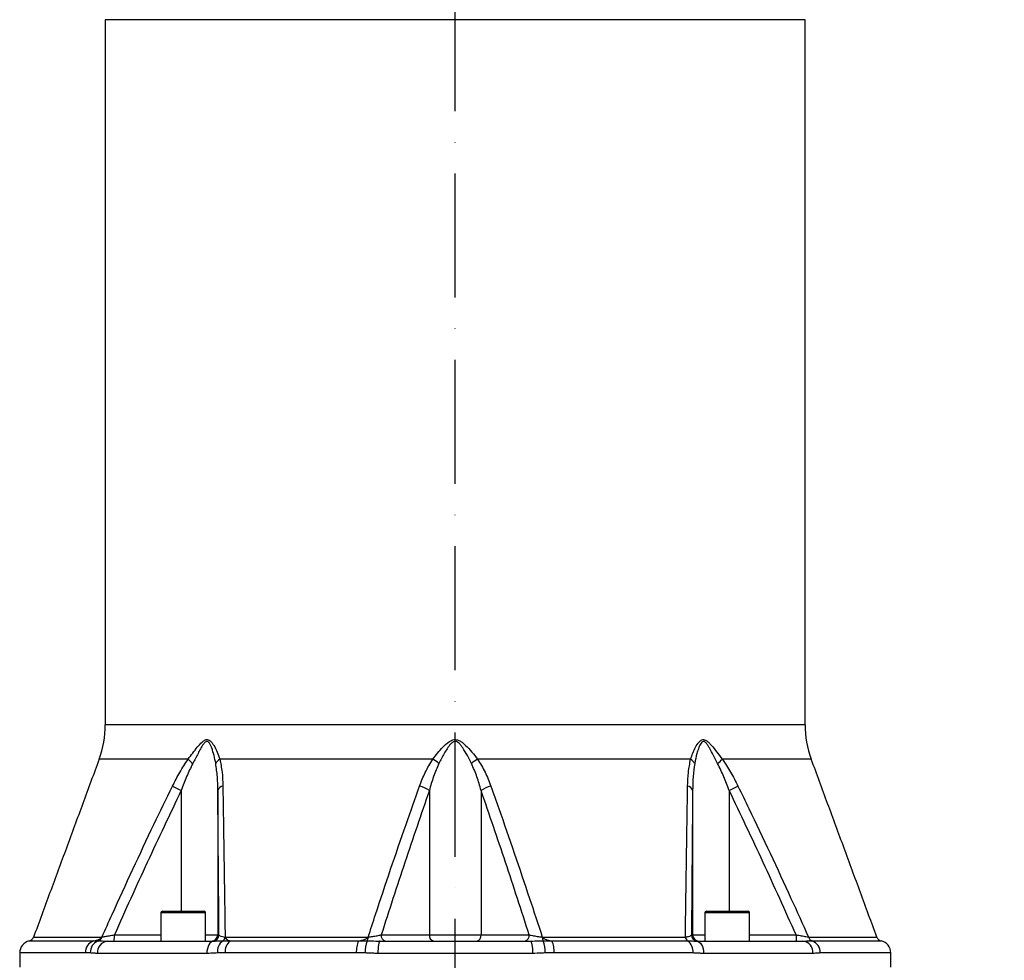
# Model space of a CAD drawing. Extents: x 0 to 10040, y 0 to 6534.
# Drawn here: x 2877 to 3273, y 4737 to 5116 of the extents above; entities that cross this region are included whole.
import ezdxf

# ---------------------------------------------------------------- set-up
doc = ezdxf.new("R2010")
doc.units = 0
doc.header["$LTSCALE"] = 5
doc.header["$MEASUREMENT"] = 0
doc.linetypes.add('GEN7', pattern=[15, 10, -2.5, 0, -2.5])
doc.layers.get('0').update_dxf_attribs({"linetype": 'CONTINUOUS'})
doc.layers.add('7', color=4, linetype='GEN7')
doc.styles.add('ISO', font='GENISO.SHX')
doc.dimstyles.new('GEN-ISO', dxfattribs={"dimtxt": 50, "dimasz": 50, "dimexe": 40, "dimexo": 1, "dimgap": 30, "dimtad": 0, "dimtih": 1, "dimtoh": 1, "dimdec": 1, "dimdsep": 46, "dimtxsty": 'ISO', "dimcen": 2, "dimclrd": 256, "dimclre": 256, "dimclrt": 2, "dimadec": 0, "dimazin": 0, "dimtp": 0.1, "dimtm": 0.1, "dimtfac": 0.05, "dimtdec": 1, "dimtix": 1, "dimtmove": 2, "dimatfit": 3, "dimfxl": 1, "dimtolj": 1, "dimarcsym": 0})

# ---------------------------------------------------------------- blocks, each defined once
blk = doc.blocks.new('*D45')
at = {"color": 3}
for p, q in [((3093.14, 5634.32), (3587.1, 5634.32)), ((3562.1, 4437.82), (3562.1, 5599.32)), ((3321.12, 4402.82), (3587.1, 4402.82))]:
    blk.add_line(p, q, dxfattribs=at)
for points in [[(3556.26, 5599.32), (3567.93, 5599.32), (3562.1, 5634.32)], [(3556.26, 4437.82), (3567.93, 4437.82), (3562.1, 4402.82)]]:
    blk.add_solid(points, dxfattribs=at)
at = {"color": 2, "insert": (3507.1, 5018.57), "char_height": 50, "attachment_point": 5, "rotation": 90, "style": 'ISO'}
blk.add_mtext('\\A1;{\\Fgeniso.shx;O}', dxfattribs=at)

msp = doc.modelspace()

# ---------------------------------------------------------------- linework, layer by layer
at = {"color": 7, "linetype": 'Continuous'}
for p, q in [((3193.14, 5115.57), (2911.14, 5115.57)), ((3193.14, 4831.46), (2911.14, 4831.46)), ((2944.52, 4817.62), (2908.67, 4817.62)), ((3043.12, 4817.62), (2957.28, 4817.62)), ((3147.01, 4817.62), (3061.17, 4817.62)), ((3195.62, 4817.62), (3159.77, 4817.62)), ((2938.21, 4806.74), (2941.74, 4805.02)), ((2941.74, 4805.02), (2941.74, 4756.32)), ((2956.48, 4805.02), (2956.48, 4746.82)), ((3041.72, 4805.02), (3041.72, 4746.82)), ((3062.56, 4805.02), (3062.56, 4746.82)), ((3147.81, 4805.02), (3147.81, 4746.82)), ((3162.55, 4805.02), (3166.08, 4806.74)), ((3162.55, 4805.02), (3162.55, 4756.32)), ((2951.54, 4755.72), (2933.54, 4755.72)), ((2934.14, 4756.32), (2950.94, 4756.32)), ((3161.75, 4755.72), (3152.75, 4755.72)), ((3153.35, 4756.32), (3161.75, 4756.32)), ((3161.75, 4756.32), (3170.15, 4756.32)), ((3170.75, 4755.72), (3161.75, 4755.72)), ((2882.25, 4745.96), (2909.79, 4745.96)), ((2914.79, 4746.82), (2933.54, 4746.82)), ((2951.54, 4746.82), (2956.48, 4746.82)), ((2956.48, 4746.82), (2956.95, 4746.82)), ((2959.41, 4745.96), (3017.06, 4745.96)), ((3022.33, 4746.82), (3041.72, 4746.82)), ((3041.72, 4746.82), (3062.56, 4746.82)), ((3062.56, 4746.82), (3081.96, 4746.82)), ((3087.23, 4745.96), (3144.88, 4745.96)), ((3147.34, 4746.82), (3147.81, 4746.82)), ((3147.81, 4746.82), (3152.75, 4746.82)), ((3170.75, 4746.82), (3189.5, 4746.82)), ((3194.5, 4745.96), (3222.04, 4745.96)), ((2880.48, 4744.39), (2906.39, 4744.39)), ((2912.1, 4744.32), (2954.9, 4744.32)), ((2961.47, 4744.39), (3013.2, 4744.39)), ((3021.88, 4744.32), (3082.41, 4744.32)), ((3091.09, 4744.39), (3145.84, 4744.39)), ((3149.39, 4744.32), (3192.19, 4744.32)), ((3195.98, 4744.39), (3223.81, 4744.39)), ((2903.13, 4739.53), (2876.64, 4739.53)), ((2952.05, 4739.32), (2907.99, 4739.32)), ((3012.33, 4739.53), (2959.44, 4739.53)), ((3083.3, 4739.32), (3020.99, 4739.32)), ((3147.94, 4739.53), (3091.96, 4739.53)), ((3196.3, 4739.32), (3152.24, 4739.32)), ((3227.64, 4739.53), (3199.2, 4739.53))]:
    msp.add_line(p, q, dxfattribs=at)
for points in [[(2954.9, 4744.32), (2954.34, 4744.23), (2953.81, 4743.94), (2953.32, 4743.48), (2952.88, 4742.86), (2952.53, 4742.1), (2952.27, 4741.24), (2952.1, 4740.3), (2952.05, 4739.32)], [(3021.88, 4744.32), (3021.7, 4744.23), (3021.54, 4743.94), (3021.38, 4743.48), (3021.25, 4742.86), (3021.14, 4742.1), (3021.06, 4741.24), (3021.01, 4740.3), (3020.99, 4739.32)], [(3082.41, 4744.32), (3082.59, 4744.23), (3082.75, 4743.94), (3082.91, 4743.48), (3083.04, 4742.86), (3083.15, 4742.1), (3083.23, 4741.24), (3083.28, 4740.3), (3083.3, 4739.32)], [(3149.39, 4744.32), (3149.94, 4744.23), (3150.48, 4743.94), (3150.97, 4743.48), (3151.41, 4742.86), (3151.76, 4742.1), (3152.02, 4741.24), (3152.19, 4740.3), (3152.24, 4739.32)]]:
    msp.add_lwpolyline(points, dxfattribs=at)
for centre, radius, start, end in [((2871.14, 4831.46), 40, 339.7585, 0), ((3233.14, 4831.46), 40, 180, 200.2415), ((2955.45, 4827.62), 14.81, 222.4441, 232.3408), ((2959.41, 4814), 4.2, 120.4618, 153.2294), ((3033.79, 4801.63), 18.52, 50.3885, 59.7462), ((3070.5, 4801.63), 18.52, 120.2538, 129.6115), ((3144.88, 4814), 4.2, 26.7706, 59.5382), ((3148.84, 4827.62), 14.81, 307.6592, 317.5559), ((2958.85, 4804.29), 2.48, 98.1651, 162.9718), ((3034.09, 4793.01), 14.23, 57.5634, 74.9181), ((3070.2, 4793.01), 14.23, 105.0819, 122.4366), ((3145.44, 4804.29), 2.48, 17.0282, 81.8349), ((2934.14, 4755.72), 0.6, 90, 180), ((2950.94, 4755.72), 0.6, 0, 90), ((3153.35, 4755.72), 0.6, 90, 180), ((3170.15, 4755.72), 0.6, 0, 90), ((2879.9, 4746.82), 2.5, 283.4359, 339.7585), ((2907.6, 4746.55), 2.27, 288.3078, 345.0023), ((2878.93, 4746.2), 35.86, 357.0022, 0.9981), ((2953.98, 4746.82), 2.5, 270.0045, 0.0043), ((2954.45, 4746.82), 2.5, 270.0044, 0.0044), ((2957.31, 4746.17), 2.11, 302.5514, 354.2783), ((3013.63, 4745.93), 3.43, 333.3413, 0.4669), ((3024.53, 4746.5), 2.23, 171.6456, 257.9266), ((3043.93, 4746.5), 2.23, 171.6455, 257.9267), ((3060.36, 4746.5), 2.23, 282.0733, 8.3545), ((3079.76, 4746.5), 2.23, 282.0734, 8.3544), ((3090.66, 4745.93), 3.43, 179.5331, 206.6587), ((3146.98, 4746.17), 2.11, 185.7217, 237.4486), ((3149.84, 4746.82), 2.5, 179.9956, 269.9956), ((3150.31, 4746.82), 2.5, 179.9957, 269.9955), ((3225.35, 4746.2), 35.86, 179.0019, 182.9978), ((3196.69, 4746.55), 2.27, 194.9977, 251.6922), ((3224.39, 4746.82), 2.5, 200.2415, 256.5641), ((2881.64, 4739.53), 5, 103.4359, 180), ((2908.02, 4739.77), 4.9, 109.5085, 182.8359), ((2909.99, 4739.79), 4.9, 110.017, 183.0295), ((2912.59, 4739.73), 4.62, 96.1508, 185.0494), ((2961.63, 4740.14), 5.31, 126.7897, 186.5982), ((2964.78, 4740.15), 5.38, 128.0477, 186.6892), ((3021.74, 4740.35), 9.45, 154.6888, 185.0067), ((3026.11, 4740.36), 10.24, 156.8254, 184.6596), ((3078.18, 4740.36), 10.24, 355.3404, 23.1746), ((3082.55, 4740.35), 9.45, 354.9933, 25.3112), ((3142.66, 4740.14), 5.31, 353.4018, 53.2103), ((3191.7, 4739.73), 4.62, 354.9506, 83.8492), ((3194.3, 4739.79), 4.9, 356.9705, 69.983), ((3222.64, 4739.53), 5, 0, 76.5641)]:
    msp.add_arc(centre, radius, start, end, dxfattribs=at)
for points in [[(2911.14, 5115.57), (2911.14, 4831.46)], [(3193.14, 4831.46), (3193.14, 5115.57)], [(2908.67, 4817.62), (2882.25, 4745.96)], [(3222.04, 4745.96), (3195.62, 4817.62)], [(2933.54, 4755.72), (2933.54, 4744.32)], [(2951.54, 4744.32), (2951.54, 4755.72)], [(3152.75, 4755.72), (3152.75, 4744.32)], [(3170.75, 4744.32), (3170.75, 4755.72)], [(2876.64, 4739.53), (2876.64, 4733.82)], [(2907.99, 4739.32), (2905.09, 4739.53)], [(3020.99, 4739.32), (3015.9, 4739.53)], [(3152.24, 4739.32), (3147.94, 4739.53)], [(3227.64, 4733.82), (3227.64, 4739.53)]]:
    msp.add_open_spline(points, degree=1, dxfattribs=at)
for points, knots in [([(2944.52, 4817.62), (2945.14, 4818.44), (2946.38, 4820.09), (2948.2, 4822.47), (2949.77, 4824.21), (2951, 4825.21), (2951.84, 4825.55), (2952.64, 4825.5), (2953.43, 4825.02), (2954.18, 4824.22), (2955.18, 4822.7), (2956.28, 4820.5), (2956.94, 4818.58), (2957.28, 4817.62)], [0, 0, 0, 0, 0.128454, 0.256914, 0.384264, 0.441861, 0.483886, 0.526821, 0.575385, 0.636639, 0.698166, 0.848981, 1, 1, 1, 1]), ([(2955.65, 4815.89), (2955.44, 4816.96), (2955.03, 4819.08), (2954.27, 4821.54), (2953.58, 4823.27), (2953.06, 4824.17), (2952.53, 4824.7), (2952.13, 4824.79), (2951.75, 4824.73), (2951.24, 4824.4), (2950.44, 4823.39), (2949.51, 4821.85), (2948.15, 4819.23), (2947.1, 4817.24), (2946.4, 4815.89)], [0, 0, 0, 0, 0.15918, 0.318182, 0.378007, 0.437465, 0.478808, 0.501459, 0.512872, 0.547579, 0.600306, 0.698959, 0.797979, 1, 1, 1, 1]), ([(3043.12, 4817.62), (3043.76, 4818.44), (3045.02, 4820.09), (3047.07, 4822.47), (3048.99, 4824.21), (3050.59, 4825.21), (3051.74, 4825.55), (3052.87, 4825.5), (3054.06, 4825.02), (3055.23, 4824.22), (3056.89, 4822.7), (3058.91, 4820.5), (3060.41, 4818.58), (3061.17, 4817.62)], [0, 0, 0, 0, 0.1284535, 0.256914, 0.3842636, 0.4418607, 0.483886, 0.5268208, 0.5753849, 0.6366392, 0.6981657, 0.8489811, 1, 1, 1, 1]), ([(3058.69, 4815.89), (3058.15, 4816.96), (3057.08, 4819.08), (3055.62, 4821.54), (3054.41, 4823.27), (3053.58, 4824.17), (3052.78, 4824.7), (3052.2, 4824.79), (3051.67, 4824.73), (3050.97, 4824.4), (3049.96, 4823.39), (3048.85, 4821.85), (3047.33, 4819.23), (3046.3, 4817.24), (3045.6, 4815.89)], [0, 0, 0, 0, 0.15918, 0.318182, 0.378007, 0.437465, 0.478808, 0.501459, 0.512872, 0.547579, 0.600306, 0.698959, 0.797979, 1, 1, 1, 1]), ([(3147.01, 4817.62), (3147.29, 4818.44), (3147.84, 4820.09), (3148.91, 4822.47), (3150.06, 4824.21), (3151.09, 4825.21), (3151.87, 4825.55), (3152.67, 4825.5), (3153.56, 4825.02), (3154.47, 4824.22), (3155.83, 4822.7), (3157.57, 4820.5), (3159.04, 4818.58), (3159.77, 4817.62)], [0, 0, 0, 0, 0.128454, 0.256914, 0.384264, 0.441861, 0.483886, 0.526821, 0.575385, 0.636639, 0.698166, 0.848981, 1, 1, 1, 1]), ([(3157.89, 4815.89), (3157.34, 4816.96), (3156.24, 4819.08), (3154.93, 4821.54), (3153.92, 4823.27), (3153.26, 4824.17), (3152.65, 4824.7), (3152.24, 4824.79), (3151.87, 4824.73), (3151.4, 4824.4), (3150.76, 4823.39), (3150.11, 4821.85), (3149.33, 4819.23), (3148.91, 4817.24), (3148.64, 4815.89)], [0, 0, 0, 0, 0.15918, 0.318182, 0.378007, 0.437465, 0.478808, 0.501459, 0.512872, 0.547579, 0.600306, 0.698959, 0.797979, 1, 1, 1, 1]), ([(2938.21, 4806.74), (2939.15, 4808.62), (2941.05, 4812.4), (2943.36, 4815.88), (2944.52, 4817.62)], [0, 0, 0, 0, 0.496667, 1, 1, 1, 1]), ([(2957.28, 4817.62), (2957.63, 4815.9), (2958.33, 4812.43), (2958.44, 4808.65), (2958.5, 4806.74)], [0, 0, 0, 0, 0.495334, 1, 1, 1, 1]), ([(3037.8, 4806.74), (3038.5, 4808.62), (3039.92, 4812.4), (3042.05, 4815.88), (3043.12, 4817.62)], [0, 0, 0, 0, 0.496667, 1, 1, 1, 1]), ([(3061.17, 4817.62), (3062.22, 4815.9), (3064.36, 4812.43), (3065.78, 4808.65), (3066.49, 4806.74)], [0, 0, 0, 0, 0.495334, 1, 1, 1, 1]), ([(3145.79, 4806.74), (3145.84, 4808.62), (3145.96, 4812.4), (3146.66, 4815.88), (3147.01, 4817.62)], [0, 0, 0, 0, 0.496667, 1, 1, 1, 1]), ([(3159.77, 4817.62), (3160.92, 4815.9), (3163.23, 4812.43), (3165.12, 4808.65), (3166.08, 4806.74)], [0, 0, 0, 0, 0.495334, 1, 1, 1, 1]), ([(2946.4, 4815.89), (2945.54, 4814.14), (2943.81, 4810.6), (2942.44, 4806.89), (2941.74, 4805.02)], [0, 0, 0, 0, 0.496913, 1, 1, 1, 1]), ([(2956.48, 4805.02), (2956.45, 4806.87), (2956.4, 4810.58), (2955.9, 4814.12), (2955.65, 4815.89)], [0, 0, 0, 0, 0.497898, 1, 1, 1, 1]), ([(3045.6, 4815.89), (3044.82, 4814.14), (3043.25, 4810.6), (3042.23, 4806.89), (3041.72, 4805.02)], [0, 0, 0, 0, 0.4969128, 1, 1, 1, 1]), ([(3062.56, 4805.02), (3062.06, 4806.87), (3061.05, 4810.58), (3059.48, 4814.12), (3058.69, 4815.89)], [0, 0, 0, 0, 0.497898, 1, 1, 1, 1]), ([(3148.64, 4815.89), (3148.39, 4814.14), (3147.89, 4810.6), (3147.84, 4806.89), (3147.81, 4805.02)], [0, 0, 0, 0, 0.496913, 1, 1, 1, 1]), ([(3162.55, 4805.02), (3161.86, 4806.87), (3160.48, 4810.58), (3158.76, 4814.12), (3157.89, 4815.89)], [0, 0, 0, 0, 0.497898, 1, 1, 1, 1]), ([(2909.79, 4745.96), (2911.16, 4749), (2918, 4764.19), (2927.39, 4784.5), (2935.71, 4801.62), (2938.21, 4806.74)], [0, 0, 0, 0, 0.149008, 0.745065, 1, 1, 1, 1]), ([(2941.74, 4805.02), (2937.14, 4795.37), (2927.93, 4776.08), (2919.17, 4756.57), (2914.79, 4746.82)], [0, 0, 0, 0, 0.499934, 1, 1, 1, 1]), ([(2956.95, 4746.82), (2956.87, 4756.57), (2956.72, 4776.07), (2956.56, 4795.37), (2956.48, 4805.02)], [0, 0, 0, 0, 0.499946, 1, 1, 1, 1]), ([(2958.5, 4806.74), (2958.55, 4803.75), (2958.79, 4788.77), (2959.1, 4768.5), (2959.34, 4751.16), (2959.41, 4745.96)], [0, 0, 0, 0, 0.149009, 0.745078, 1, 1, 1, 1]), ([(3017.06, 4745.96), (3018.06, 4749), (3023.04, 4764.19), (3029.89, 4784.5), (3035.97, 4801.62), (3037.8, 4806.74)], [0, 0, 0, 0, 0.149008, 0.745065, 1, 1, 1, 1]), ([(3041.72, 4805.02), (3038.41, 4795.37), (3031.79, 4776.08), (3025.48, 4756.57), (3022.33, 4746.82)], [0, 0, 0, 0, 0.499934, 1, 1, 1, 1]), ([(3081.96, 4746.82), (3078.81, 4756.57), (3072.5, 4776.07), (3065.88, 4795.37), (3062.56, 4805.02)], [0, 0, 0, 0, 0.499946, 1, 1, 1, 1]), ([(3066.49, 4806.74), (3067.56, 4803.75), (3072.9, 4788.77), (3079.81, 4768.5), (3085.52, 4751.16), (3087.23, 4745.96)], [0, 0, 0, 0, 0.149009, 0.745078, 1, 1, 1, 1]), ([(3144.88, 4745.96), (3144.91, 4748.45), (3145.12, 4763.1), (3145.41, 4783.42), (3145.7, 4801.08), (3145.79, 4806.74)], [0, 0, 0, 0, 0.122303, 0.718359, 1, 1, 1, 1]), ([(3147.81, 4805.02), (3147.73, 4795.37), (3147.57, 4776.08), (3147.42, 4756.57), (3147.34, 4746.82)], [0, 0, 0, 0, 0.499934, 1, 1, 1, 1]), ([(3189.5, 4746.82), (3185.12, 4756.57), (3176.36, 4776.07), (3167.15, 4795.37), (3162.55, 4805.02)], [0, 0, 0, 0, 0.499946, 1, 1, 1, 1]), ([(3166.08, 4806.74), (3167.54, 4803.75), (3174.85, 4788.77), (3184.32, 4768.5), (3192.15, 4751.16), (3194.5, 4745.96)], [0, 0, 0, 0, 0.149009, 0.745078, 1, 1, 1, 1]), ([(2906.39, 4744.39), (2906.41, 4744.39), (2906.92, 4744.46), (2907.81, 4744.67), (2908.98, 4745.15), (2909.54, 4745.7), (2909.79, 4745.96)], [0, 0, 0, 0, 0.019075, 0.415322, 0.732826, 1, 1, 1, 1]), ([(2909.79, 4745.96), (2910.2, 4746.03), (2911.03, 4746.18), (2912.81, 4746.48), (2914.11, 4746.71), (2914.79, 4746.82)], [0, 0, 0, 0, 0.318979, 0.646274, 1, 1, 1, 1]), ([(2956.95, 4746.82), (2957.03, 4746.7), (2957.18, 4746.46), (2958.1, 4746.15), (2959.03, 4746.02), (2959.41, 4745.96)], [0, 0, 0, 0, 0.372832, 0.739304, 1, 1, 1, 1]), ([(2959.41, 4745.96), (2959.56, 4745.7), (2959.9, 4745.15), (2960.61, 4744.67), (2961.15, 4744.46), (2961.45, 4744.39), (2961.47, 4744.39)], [0, 0, 0, 0, 0.267174, 0.584678, 0.980925, 1, 1, 1, 1]), ([(3013.2, 4744.39), (3013.22, 4744.39), (3013.8, 4744.46), (3014.81, 4744.67), (3016.14, 4745.15), (3016.77, 4745.7), (3017.06, 4745.96)], [0, 0, 0, 0, 0.019076, 0.415323, 0.732824, 1, 1, 1, 1]), ([(3017.06, 4745.96), (3017.68, 4746.03), (3018.93, 4746.18), (3020.79, 4746.48), (3021.81, 4746.71), (3022.33, 4746.82)], [0, 0, 0, 0, 0.318978, 0.646274, 1, 1, 1, 1]), ([(3081.96, 4746.82), (3082.52, 4746.7), (3083.62, 4746.46), (3085.52, 4746.15), (3086.73, 4746.02), (3087.23, 4745.96)], [0, 0, 0, 0, 0.372832, 0.739304, 1, 1, 1, 1]), ([(3087.23, 4745.96), (3087.52, 4745.7), (3088.15, 4745.15), (3089.48, 4744.67), (3090.49, 4744.46), (3091.07, 4744.39), (3091.09, 4744.39)], [0, 0, 0, 0, 0.267176, 0.584677, 0.980924, 1, 1, 1, 1]), ([(3144.88, 4745.96), (3145.34, 4746.03), (3146.28, 4746.18), (3147.13, 4746.48), (3147.27, 4746.71), (3147.34, 4746.82)], [0, 0, 0, 0, 0.318979, 0.646274, 1, 1, 1, 1]), ([(3189.5, 4746.82), (3190.21, 4746.7), (3191.62, 4746.46), (3193.38, 4746.15), (3194.17, 4746.02), (3194.5, 4745.96)], [0, 0, 0, 0, 0.372832, 0.739304, 1, 1, 1, 1]), ([(2906.39, 4744.39), (2906.59, 4744.39), (2907.23, 4744.39), (2907.87, 4744.39), (2908.31, 4744.39)], [0, 0, 0, 0, 0.326651, 1, 1, 1, 1]), ([(2908.31, 4744.39), (2909.04, 4744.38), (2910.14, 4744.35), (2911.6, 4744.33), (2912.1, 4744.32)], [0, 0, 0, 0, 0.657957, 1, 1, 1, 1]), ([(2954.9, 4744.32), (2955.61, 4744.35), (2956.62, 4744.38), (2958.03, 4744.39), (2958.45, 4744.39)], [0, 0, 0, 0, 0.708383, 1, 1, 1, 1]), ([(2958.45, 4744.39), (2959.15, 4744.39), (2960.16, 4744.39), (2961.17, 4744.39), (2961.47, 4744.39)], [0, 0, 0, 0, 0.7058455, 1, 1, 1, 1]), ([(3013.2, 4744.39), (3013.58, 4744.39), (3014.74, 4744.39), (3015.91, 4744.39), (3016.69, 4744.39)], [0, 0, 0, 0, 0.32665, 1, 1, 1, 1]), ([(3016.69, 4744.39), (3017.84, 4744.38), (3019.58, 4744.35), (3021.29, 4744.33), (3021.88, 4744.32)], [0, 0, 0, 0, 0.657959, 1, 1, 1, 1]), ([(3082.41, 4744.32), (3083.64, 4744.35), (3085.37, 4744.38), (3087.09, 4744.39), (3087.6, 4744.39)], [0, 0, 0, 0, 0.708381, 1, 1, 1, 1]), ([(3087.6, 4744.39), (3088.42, 4744.39), (3089.59, 4744.39), (3090.75, 4744.39), (3091.09, 4744.39)], [0, 0, 0, 0, 0.705844, 1, 1, 1, 1]), ([(3145.84, 4744.39), (3146.74, 4744.38), (3148.1, 4744.35), (3149.06, 4744.33), (3149.39, 4744.32)], [0, 0, 0, 0, 0.657957, 1, 1, 1, 1]), ([(3192.19, 4744.32), (3193.22, 4744.35), (3194.66, 4744.38), (3195.68, 4744.39), (3195.98, 4744.39)], [0, 0, 0, 0, 0.708383, 1, 1, 1, 1]), ([(2905.09, 4739.53), (2905.09, 4739.53), (2904.42, 4739.53), (2903.77, 4739.53), (2903.13, 4739.53)], [0, 0, 0, 0, 0.0133165, 1, 1, 1, 1]), ([(2956.35, 4739.53), (2955.98, 4739.52), (2954.53, 4739.48), (2953.11, 4739.39), (2952.05, 4739.32)], [0, 0, 0, 0, 0.255346, 1, 1, 1, 1]), ([(2959.44, 4739.53), (2959.14, 4739.53), (2958.1, 4739.53), (2957.07, 4739.53), (2956.35, 4739.53)], [0, 0, 0, 0, 0.294154, 1, 1, 1, 1]), ([(3015.9, 4739.53), (3015.88, 4739.53), (3014.69, 4739.53), (3013.5, 4739.53), (3012.33, 4739.53)], [0, 0, 0, 0, 0.013315, 1, 1, 1, 1]), ([(3088.39, 4739.53), (3087.96, 4739.52), (3086.26, 4739.48), (3084.57, 4739.39), (3083.3, 4739.32)], [0, 0, 0, 0, 0.255346, 1, 1, 1, 1]), ([(3091.96, 4739.53), (3091.61, 4739.53), (3090.42, 4739.53), (3089.23, 4739.53), (3088.39, 4739.53)], [0, 0, 0, 0, 0.294155, 1, 1, 1, 1]), ([(3199.2, 4739.53), (3198.95, 4739.52), (3198.01, 4739.48), (3197.03, 4739.39), (3196.3, 4739.32)], [0, 0, 0, 0, 0.255346, 1, 1, 1, 1])]:
    msp.add_open_spline(points, degree=3, knots=knots, dxfattribs=at)
at = {"layer": '7'}
msp.add_line((3052.14, 4402.82), (3052.14, 5634.32), dxfattribs=at)

# ---------------------------------------------------------------- dimensions: what is measured, and where the dimension line sits
dim = msp.add_linear_dim(base=(3562.1, 5634.32), p1=(3320.12, 4402.82), p2=(3092.14, 5634.32), angle=90, text='{\\Fgeniso.shx;O}', dimstyle='GEN-ISO', override={"dimasz": 35, "dimexe": 25, "dimtad": 1, "dimtih": 0, "dimtoh": 0, "dimdec": 0, "dimclrd": 3, "dimclre": 3})
dim.commit()
dim.dimension.update_dxf_attribs({"geometry": '*D45', "text_midpoint": (3507.1, 5018.57)})

doc.saveas('drawing.dxf')
